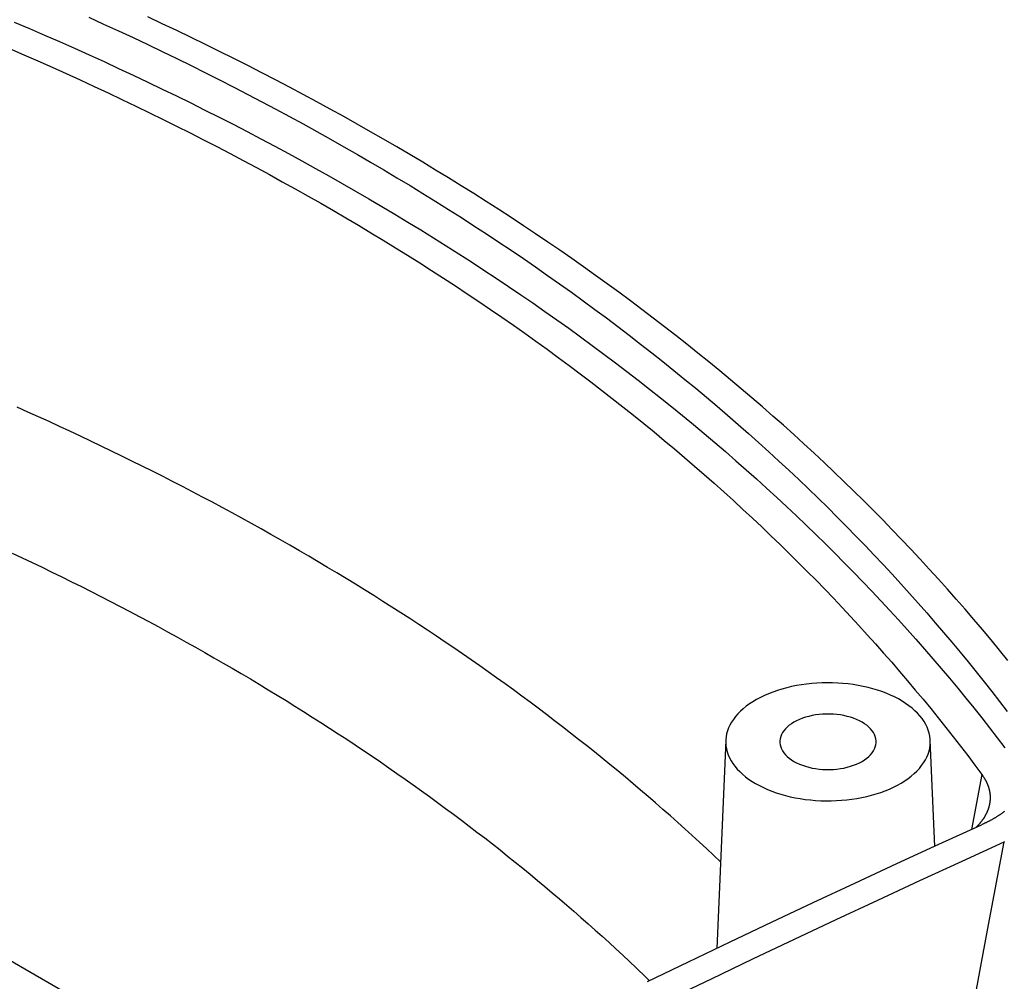
# Model space of a CAD drawing. Units: millimetres. Extents: x 0 to 841, y 0 to 594.
# Drawn here: x 803 to 828, y 285 to 310 of the extents above; entities that cross this region are included whole.
import ezdxf

# ---------------------------------------------------------------- set-up
doc = ezdxf.new("R2010")
doc.units = ezdxf.units.MM
doc.layers.add('SLD-0', color=179, linetype='Continuous')

msp = doc.modelspace()

# ---------------------------------------------------------------- linework, layer by layer
at = {"layer": 'SLD-0'}
for p, q in [((802.454, 309.979), (802.843, 309.813)), ((804.368, 310.103), (804.748, 309.93)), ((806.253, 309.936), (805.88, 310.111)), ((802.843, 309.813), (803.23, 309.646)), ((804.748, 309.93), (805.127, 309.756)), ((805.127, 309.756), (805.504, 309.58)), ((806.624, 309.76), (806.253, 309.936)), ((806.992, 309.583), (806.624, 309.76)), ((803.23, 309.646), (803.615, 309.477)), ((803.615, 309.477), (803.998, 309.307)), ((805.504, 309.58), (805.879, 309.403)), ((807.359, 309.405), (806.992, 309.583)), ((802.331, 309.301), (802.698, 309.142)), ((803.998, 309.307), (804.378, 309.136)), ((805.879, 309.403), (806.252, 309.224)), ((806.252, 309.224), (806.623, 309.045)), ((807.723, 309.225), (807.359, 309.405)), ((808.085, 309.044), (807.723, 309.225)), ((802.698, 309.142), (803.063, 308.982)), ((803.063, 308.982), (803.427, 308.82)), ((804.378, 309.136), (804.757, 308.964)), ((804.757, 308.964), (805.133, 308.791)), ((806.623, 309.045), (806.992, 308.863)), ((808.446, 308.862), (808.085, 309.044)), ((803.427, 308.82), (803.789, 308.658)), ((805.133, 308.791), (805.508, 308.616)), ((806.992, 308.863), (807.359, 308.681)), ((808.804, 308.678), (808.446, 308.862)), ((803.789, 308.658), (804.149, 308.494)), ((804.149, 308.494), (804.507, 308.328)), ((805.508, 308.616), (805.88, 308.44)), ((807.359, 308.681), (807.724, 308.497)), ((807.724, 308.497), (808.086, 308.312)), ((809.16, 308.494), (808.804, 308.678)), ((809.513, 308.308), (809.16, 308.494)), ((804.507, 308.328), (804.863, 308.162)), ((805.88, 308.44), (806.25, 308.262)), ((806.25, 308.262), (806.618, 308.084)), ((808.086, 308.312), (808.447, 308.125)), ((809.865, 308.121), (809.513, 308.308)), ((804.863, 308.162), (805.218, 307.994)), ((805.218, 307.994), (805.571, 307.825)), ((806.618, 308.084), (806.984, 307.904)), ((808.447, 308.125), (808.806, 307.937)), ((810.214, 307.933), (809.865, 308.121)), ((805.571, 307.825), (805.922, 307.655)), ((806.984, 307.904), (807.348, 307.723)), ((807.348, 307.723), (807.71, 307.54)), ((808.806, 307.937), (809.162, 307.748)), ((809.162, 307.748), (809.517, 307.557)), ((810.562, 307.743), (810.214, 307.933)), ((810.907, 307.553), (810.562, 307.743)), ((805.922, 307.655), (806.272, 307.483)), ((806.272, 307.483), (806.619, 307.31)), ((807.71, 307.54), (808.07, 307.356)), ((809.517, 307.557), (809.869, 307.365)), ((811.25, 307.361), (810.907, 307.553)), ((806.619, 307.31), (806.965, 307.136)), ((808.07, 307.356), (808.427, 307.171)), ((809.869, 307.365), (810.219, 307.172)), ((811.591, 307.167), (811.25, 307.361)), ((806.965, 307.136), (807.309, 306.961)), ((807.309, 306.961), (807.651, 306.785)), ((808.427, 307.171), (808.783, 306.985)), ((808.783, 306.985), (809.136, 306.797)), ((810.219, 307.172), (810.567, 306.978)), ((810.567, 306.978), (810.913, 306.782)), ((811.93, 306.973), (811.591, 307.167)), ((812.267, 306.777), (811.93, 306.973)), ((807.651, 306.785), (807.991, 306.607)), ((809.136, 306.797), (809.487, 306.608)), ((810.913, 306.782), (811.257, 306.585)), ((812.601, 306.581), (812.267, 306.777)), ((807.991, 306.607), (808.329, 306.428)), ((809.487, 306.608), (809.836, 306.418)), ((811.257, 306.585), (811.598, 306.386)), ((812.934, 306.382), (812.601, 306.581)), ((808.329, 306.428), (808.666, 306.248)), ((808.666, 306.248), (809, 306.067)), ((809.836, 306.418), (810.184, 306.226)), ((810.184, 306.226), (810.528, 306.033)), ((811.598, 306.386), (811.937, 306.187)), ((811.937, 306.187), (812.274, 305.986)), ((813.264, 306.183), (812.934, 306.382)), ((813.593, 305.983), (813.264, 306.183)), ((809, 306.067), (809.332, 305.884)), ((810.528, 306.033), (810.871, 305.839)), ((812.274, 305.986), (812.609, 305.784)), ((813.919, 305.781), (813.593, 305.983)), ((809.332, 305.884), (809.663, 305.701)), ((809.663, 305.701), (809.991, 305.516)), ((810.871, 305.839), (811.212, 305.644)), ((812.609, 305.784), (812.941, 305.58)), ((814.243, 305.578), (813.919, 305.781)), ((809.991, 305.516), (810.317, 305.33)), ((811.212, 305.644), (811.551, 305.447)), ((811.551, 305.447), (811.887, 305.249)), ((812.941, 305.58), (813.271, 305.376)), ((814.565, 305.374), (814.243, 305.578)), ((810.317, 305.33), (810.642, 305.143)), ((811.887, 305.249), (812.222, 305.05)), ((813.271, 305.376), (813.599, 305.17)), ((813.599, 305.17), (813.925, 304.963)), ((814.884, 305.168), (814.565, 305.374)), ((810.642, 305.143), (810.964, 304.954)), ((810.964, 304.954), (811.285, 304.765)), ((812.222, 305.05), (812.554, 304.849)), ((813.925, 304.963), (814.248, 304.755)), ((815.202, 304.962), (814.884, 305.168)), ((815.517, 304.754), (815.202, 304.962)), ((811.285, 304.765), (811.603, 304.574)), ((812.554, 304.849), (812.884, 304.647)), ((814.248, 304.755), (814.569, 304.545)), ((815.831, 304.544), (815.517, 304.754)), ((811.603, 304.574), (811.919, 304.383)), ((812.884, 304.647), (813.212, 304.444)), ((813.212, 304.444), (813.538, 304.24)), ((814.569, 304.545), (814.887, 304.335)), ((816.142, 304.334), (815.831, 304.544)), ((811.919, 304.383), (812.233, 304.19)), ((812.233, 304.19), (812.545, 303.996)), ((813.538, 304.24), (813.862, 304.034)), ((814.887, 304.335), (815.204, 304.123)), ((816.451, 304.123), (816.142, 304.334)), ((812.545, 303.996), (812.856, 303.801)), ((813.862, 304.034), (814.184, 303.827)), ((815.204, 304.123), (815.518, 303.91)), ((815.518, 303.91), (815.829, 303.696)), ((816.758, 303.91), (816.451, 304.123)), ((817.063, 303.696), (816.758, 303.91)), ((812.856, 303.801), (813.163, 303.605)), ((814.184, 303.827), (814.503, 303.618)), ((815.829, 303.696), (816.138, 303.48)), ((817.366, 303.48), (817.063, 303.696)), ((813.163, 303.605), (813.469, 303.407)), ((813.469, 303.407), (813.773, 303.209)), ((814.503, 303.618), (814.821, 303.408)), ((814.821, 303.408), (815.136, 303.197)), ((816.138, 303.48), (816.445, 303.264)), ((817.666, 303.264), (817.366, 303.48)), ((813.773, 303.209), (814.075, 303.009)), ((815.136, 303.197), (815.449, 302.985)), ((816.445, 303.264), (816.749, 303.047)), ((817.965, 303.046), (817.666, 303.264)), ((814.075, 303.009), (814.374, 302.809)), ((815.449, 302.985), (815.76, 302.772)), ((816.749, 303.047), (817.051, 302.828)), ((818.261, 302.827), (817.965, 303.046)), ((814.374, 302.809), (814.671, 302.607)), ((815.76, 302.772), (816.069, 302.557)), ((817.051, 302.828), (817.351, 302.608)), ((818.556, 302.607), (818.261, 302.827)), ((814.671, 302.607), (814.967, 302.405)), ((814.967, 302.405), (815.26, 302.201)), ((816.069, 302.557), (816.376, 302.34)), ((817.351, 302.608), (817.648, 302.387)), ((818.848, 302.386), (818.556, 302.607)), ((815.26, 302.201), (815.55, 301.996)), ((816.376, 302.34), (816.681, 302.123)), ((817.648, 302.387), (817.943, 302.165)), ((817.943, 302.165), (818.235, 301.943)), ((819.138, 302.163), (818.848, 302.386)), ((819.426, 301.939), (819.138, 302.163)), ((815.55, 301.996), (815.839, 301.79)), ((816.681, 302.123), (816.984, 301.904)), ((816.984, 301.904), (817.284, 301.683)), ((818.235, 301.943), (818.525, 301.719)), ((819.711, 301.714), (819.426, 301.939)), ((815.839, 301.79), (816.126, 301.584)), ((817.284, 301.683), (817.583, 301.462)), ((818.525, 301.719), (818.812, 301.493)), ((819.995, 301.488), (819.711, 301.714)), ((816.126, 301.584), (816.41, 301.376)), ((817.583, 301.462), (817.879, 301.239)), ((818.812, 301.493), (819.097, 301.267)), ((820.276, 301.26), (819.995, 301.488)), ((816.41, 301.376), (816.692, 301.167)), ((816.692, 301.167), (816.972, 300.957)), ((817.879, 301.239), (818.173, 301.015)), ((819.097, 301.267), (819.38, 301.04)), ((820.556, 301.032), (820.276, 301.26)), ((816.972, 300.957), (817.25, 300.747)), ((818.173, 301.015), (818.464, 300.79)), ((819.38, 301.04), (819.66, 300.812)), ((820.833, 300.802), (820.556, 301.032)), ((817.25, 300.747), (817.525, 300.535)), ((818.464, 300.79), (818.753, 300.564)), ((819.66, 300.812), (819.938, 300.583)), ((821.108, 300.57), (820.833, 300.802)), ((817.525, 300.535), (817.799, 300.322)), ((818.753, 300.564), (819.039, 300.337)), ((819.938, 300.583), (820.213, 300.353)), ((821.381, 300.338), (821.108, 300.57)), ((817.799, 300.322), (818.07, 300.109)), ((819.039, 300.337), (819.323, 300.109)), ((820.213, 300.353), (820.486, 300.122)), ((820.486, 300.122), (820.756, 299.89)), ((821.652, 300.104), (821.381, 300.338)), ((802.804, 299.974), (802.531, 300.096)), ((803.075, 299.851), (802.804, 299.974)), ((818.07, 300.109), (818.339, 299.894)), ((818.339, 299.894), (818.605, 299.679)), ((819.323, 300.109), (819.603, 299.881)), ((819.603, 299.881), (819.882, 299.651)), ((820.756, 299.89), (821.024, 299.657)), ((821.921, 299.869), (821.652, 300.104)), ((822.187, 299.633), (821.921, 299.869)), ((803.346, 299.728), (803.075, 299.851)), ((803.616, 299.604), (803.346, 299.728)), ((818.605, 299.679), (818.87, 299.463)), ((819.882, 299.651), (820.157, 299.421)), ((821.024, 299.657), (821.289, 299.423)), ((822.452, 299.396), (822.187, 299.633)), ((803.884, 299.479), (803.616, 299.604)), ((804.152, 299.354), (803.884, 299.479)), ((818.87, 299.463), (819.132, 299.245)), ((820.157, 299.421), (820.431, 299.19)), ((821.289, 299.423), (821.552, 299.188)), ((822.714, 299.157), (822.452, 299.396)), ((804.419, 299.227), (804.152, 299.354)), ((804.684, 299.1), (804.419, 299.227)), ((819.132, 299.245), (819.392, 299.027)), ((820.431, 299.19), (820.701, 298.957)), ((821.552, 299.188), (821.813, 298.953)), ((822.974, 298.918), (822.714, 299.157)), ((804.949, 298.973), (804.684, 299.1)), ((805.212, 298.844), (804.949, 298.973)), ((819.392, 299.027), (819.65, 298.808)), ((820.701, 298.957), (820.969, 298.724)), ((821.813, 298.953), (822.071, 298.716)), ((823.233, 298.677), (822.974, 298.918)), ((805.475, 298.715), (805.212, 298.844)), ((805.736, 298.585), (805.475, 298.715)), ((819.65, 298.808), (819.905, 298.588)), ((820.969, 298.724), (821.235, 298.491)), ((822.071, 298.716), (822.326, 298.479)), ((823.489, 298.434), (823.233, 298.677)), ((805.997, 298.455), (805.736, 298.585)), ((806.256, 298.324), (805.997, 298.455)), ((819.905, 298.588), (820.159, 298.368)), ((820.159, 298.368), (820.41, 298.146)), ((821.235, 298.491), (821.497, 298.256)), ((822.326, 298.479), (822.58, 298.24)), ((823.742, 298.191), (823.489, 298.434)), ((806.514, 298.192), (806.256, 298.324)), ((806.772, 298.059), (806.514, 298.192)), ((820.41, 298.146), (820.659, 297.924)), ((821.497, 298.256), (821.758, 298.02)), ((822.58, 298.24), (822.83, 298.001)), ((823.994, 297.946), (823.742, 298.191)), ((807.028, 297.926), (806.772, 298.059)), ((807.283, 297.792), (807.028, 297.926)), ((820.659, 297.924), (820.905, 297.701)), ((821.758, 298.02), (822.016, 297.784)), ((822.83, 298.001), (823.079, 297.761)), ((824.244, 297.7), (823.994, 297.946)), ((807.537, 297.657), (807.283, 297.792)), ((807.789, 297.521), (807.537, 297.657)), ((820.905, 297.701), (821.15, 297.477)), ((822.016, 297.784), (822.271, 297.547)), ((823.079, 297.761), (823.324, 297.52)), ((824.491, 297.453), (824.244, 297.7)), ((808.041, 297.385), (807.789, 297.521)), ((808.292, 297.249), (808.041, 297.385)), ((821.15, 297.477), (821.392, 297.252)), ((822.271, 297.547), (822.524, 297.309)), ((823.324, 297.52), (823.568, 297.278)), ((824.737, 297.205), (824.491, 297.453)), ((808.541, 297.111), (808.292, 297.249)), ((808.789, 296.973), (808.541, 297.111)), ((821.392, 297.252), (821.632, 297.026)), ((822.524, 297.309), (822.774, 297.07)), ((823.568, 297.278), (823.809, 297.036)), ((824.98, 296.955), (824.737, 297.205)), ((809.036, 296.834), (808.789, 296.973)), ((809.282, 296.695), (809.036, 296.834)), ((821.632, 297.026), (821.87, 296.8)), ((822.774, 297.07), (823.022, 296.831)), ((823.809, 297.036), (824.047, 296.792)), ((825.221, 296.704), (824.98, 296.955)), ((809.527, 296.554), (809.282, 296.695)), ((821.87, 296.8), (822.105, 296.572)), ((823.022, 296.831), (823.267, 296.59)), ((823.267, 296.59), (823.51, 296.349)), ((824.047, 296.792), (824.283, 296.548)), ((825.46, 296.452), (825.221, 296.704)), ((802.399, 296.355), (802.656, 296.234)), ((809.771, 296.414), (809.527, 296.554)), ((810.014, 296.272), (809.771, 296.414)), ((822.105, 296.572), (822.338, 296.344)), ((822.338, 296.344), (822.569, 296.116)), ((823.51, 296.349), (823.751, 296.107)), ((824.283, 296.548), (824.517, 296.303)), ((825.697, 296.199), (825.46, 296.452)), ((802.656, 296.234), (802.912, 296.112)), ((802.912, 296.112), (803.167, 295.99)), ((810.255, 296.13), (810.014, 296.272)), ((810.495, 295.987), (810.255, 296.13)), ((822.569, 296.116), (822.798, 295.886)), ((823.751, 296.107), (823.989, 295.864)), ((824.517, 296.303), (824.748, 296.058)), ((825.932, 295.944), (825.697, 296.199)), ((803.167, 295.99), (803.421, 295.867)), ((803.421, 295.867), (803.674, 295.743)), ((810.734, 295.844), (810.495, 295.987)), ((810.972, 295.699), (810.734, 295.844)), ((822.798, 295.886), (823.025, 295.656)), ((823.989, 295.864), (824.225, 295.62)), ((824.748, 296.058), (824.977, 295.811)), ((826.164, 295.689), (825.932, 295.944)), ((803.674, 295.743), (803.926, 295.618)), ((803.926, 295.618), (804.177, 295.493)), ((811.209, 295.555), (810.972, 295.699)), ((823.025, 295.656), (823.249, 295.425)), ((824.225, 295.62), (824.458, 295.376)), ((824.977, 295.811), (825.203, 295.564)), ((826.395, 295.432), (826.164, 295.689)), ((804.177, 295.493), (804.427, 295.367)), ((804.427, 295.367), (804.675, 295.241)), ((811.444, 295.409), (811.209, 295.555)), ((811.679, 295.263), (811.444, 295.409)), ((823.249, 295.425), (823.471, 295.194)), ((824.458, 295.376), (824.689, 295.131)), ((825.203, 295.564), (825.427, 295.316)), ((826.623, 295.173), (826.395, 295.432)), ((786.403, 295.107), (810.426, 281.239)), ((804.675, 295.241), (804.923, 295.113)), ((804.923, 295.113), (805.17, 294.985)), ((811.912, 295.116), (811.679, 295.263)), ((812.144, 294.969), (811.912, 295.116)), ((823.471, 295.194), (823.692, 294.961)), ((824.689, 295.131), (824.918, 294.885)), ((825.427, 295.316), (825.649, 295.068)), ((825.649, 295.068), (825.868, 294.818)), ((826.849, 294.914), (826.623, 295.173)), ((805.17, 294.985), (805.416, 294.857)), ((805.416, 294.857), (805.66, 294.727)), ((812.374, 294.821), (812.144, 294.969)), ((812.604, 294.673), (812.374, 294.821)), ((823.692, 294.961), (823.909, 294.728)), ((824.918, 294.885), (825.144, 294.638)), ((825.868, 294.818), (826.085, 294.568)), ((827.073, 294.653), (826.849, 294.914)), ((805.66, 294.727), (805.904, 294.597)), ((805.904, 294.597), (806.146, 294.467)), ((812.832, 294.523), (812.604, 294.673)), ((823.909, 294.728), (824.125, 294.495)), ((825.144, 294.638), (825.367, 294.39)), ((826.085, 294.568), (826.299, 294.318)), ((827.295, 294.391), (827.073, 294.653)), ((806.146, 294.467), (806.388, 294.336)), ((806.388, 294.336), (806.628, 294.204)), ((813.059, 294.373), (812.832, 294.523)), ((813.285, 294.223), (813.059, 294.373)), ((824.125, 294.495), (824.338, 294.26)), ((825.367, 294.39), (825.589, 294.142)), ((826.299, 294.318), (826.511, 294.066)), ((827.515, 294.128), (827.295, 294.391)), ((806.628, 294.204), (806.868, 294.071)), ((806.868, 294.071), (807.106, 293.938)), ((813.51, 294.072), (813.285, 294.223)), ((813.733, 293.92), (813.51, 294.072)), ((824.338, 294.26), (824.55, 294.025)), ((825.589, 294.142), (825.808, 293.893)), ((826.511, 294.066), (826.721, 293.814)), ((827.733, 293.864), (827.515, 294.128)), ((807.106, 293.938), (807.343, 293.804)), ((807.343, 293.804), (807.579, 293.669)), ((813.955, 293.768), (813.733, 293.92)), ((824.55, 294.025), (824.759, 293.79)), ((825.808, 293.893), (826.025, 293.643)), ((826.721, 293.814), (826.928, 293.562)), ((827.949, 293.598), (827.733, 293.864)), ((807.579, 293.669), (807.814, 293.534)), ((814.176, 293.615), (813.955, 293.768)), ((814.396, 293.462), (814.176, 293.615)), ((824.759, 293.79), (824.966, 293.553)), ((824.966, 293.553), (825.17, 293.316)), ((826.025, 293.643), (826.239, 293.392)), ((826.928, 293.562), (827.133, 293.308)), ((807.814, 293.534), (808.048, 293.398)), ((808.048, 293.398), (808.28, 293.262)), ((814.614, 293.308), (814.396, 293.462)), ((814.831, 293.153), (814.614, 293.308)), ((825.17, 293.316), (825.373, 293.079)), ((826.239, 293.392), (826.451, 293.141)), ((827.133, 293.308), (827.336, 293.054)), ((808.28, 293.262), (808.512, 293.125)), ((808.512, 293.125), (808.742, 292.987)), ((815.047, 292.998), (814.831, 293.153)), ((825.373, 293.079), (825.573, 292.841)), ((826.451, 293.141), (826.661, 292.888)), ((827.336, 293.054), (827.536, 292.8)), ((808.742, 292.987), (808.972, 292.849)), ((808.972, 292.849), (809.2, 292.71)), ((815.262, 292.842), (815.047, 292.998)), ((815.475, 292.685), (815.262, 292.842)), ((822.034, 292.829), (821.919, 292.789)), ((822.152, 292.866), (822.034, 292.829)), ((822.274, 292.899), (822.152, 292.866)), ((822.398, 292.928), (822.274, 292.899)), ((822.524, 292.954), (822.398, 292.928)), ((822.653, 292.976), (822.524, 292.954)), ((822.783, 292.994), (822.653, 292.976)), ((822.915, 293.008), (822.783, 292.994)), ((823.048, 293.019), (822.915, 293.008)), ((823.181, 293.025), (823.048, 293.019)), ((823.315, 293.028), (823.181, 293.025)), ((823.449, 293.026), (823.315, 293.028)), ((823.583, 293.021), (823.449, 293.026)), ((823.716, 293.011), (823.583, 293.021)), ((823.848, 292.998), (823.716, 293.011)), ((823.979, 292.981), (823.848, 292.998)), ((824.108, 292.96), (823.979, 292.981)), ((824.235, 292.935), (824.108, 292.96)), ((824.36, 292.907), (824.235, 292.935)), ((824.482, 292.875), (824.36, 292.907)), ((824.601, 292.839), (824.482, 292.875)), ((824.717, 292.8), (824.601, 292.839)), ((824.829, 292.757), (824.717, 292.8)), ((825.573, 292.841), (825.772, 292.602)), ((826.661, 292.888), (826.869, 292.636)), ((827.536, 292.8), (827.733, 292.545)), ((809.2, 292.71), (809.427, 292.57)), ((809.427, 292.57), (809.653, 292.43)), ((815.687, 292.529), (815.475, 292.685)), ((821.406, 292.542), (821.318, 292.484)), ((821.5, 292.597), (821.406, 292.542)), ((821.598, 292.65), (821.5, 292.597)), ((821.701, 292.7), (821.598, 292.65)), ((821.808, 292.746), (821.701, 292.7)), ((821.919, 292.789), (821.808, 292.746)), ((824.937, 292.712), (824.829, 292.757)), ((825.041, 292.663), (824.937, 292.712)), ((825.14, 292.611), (825.041, 292.663)), ((825.235, 292.556), (825.14, 292.611)), ((825.325, 292.499), (825.235, 292.556)), ((825.772, 292.602), (825.968, 292.363)), ((826.869, 292.636), (827.074, 292.382)), ((827.733, 292.545), (827.928, 292.289)), ((809.653, 292.43), (809.878, 292.289)), ((809.878, 292.289), (810.101, 292.148)), ((815.898, 292.371), (815.687, 292.529)), ((816.108, 292.213), (815.898, 292.371)), ((821.084, 292.295), (821.018, 292.228)), ((821.157, 292.36), (821.084, 292.295)), ((821.234, 292.423), (821.157, 292.36)), ((821.318, 292.484), (821.234, 292.423)), ((825.41, 292.439), (825.325, 292.499)), ((825.489, 292.376), (825.41, 292.439)), ((825.562, 292.311), (825.489, 292.376)), ((825.63, 292.245), (825.562, 292.311)), ((825.968, 292.363), (826.162, 292.123)), ((827.074, 292.382), (827.277, 292.127)), ((810.101, 292.148), (810.324, 292.006)), ((816.316, 292.054), (816.108, 292.213)), ((816.523, 291.895), (816.316, 292.054)), ((820.904, 292.088), (820.856, 292.015)), ((820.958, 292.159), (820.904, 292.088)), ((821.018, 292.228), (820.958, 292.159)), ((822.527, 292.052), (822.46, 292.016)), ((822.599, 292.085), (822.527, 292.052)), ((822.676, 292.115), (822.599, 292.085)), ((822.756, 292.142), (822.676, 292.115)), ((822.839, 292.165), (822.756, 292.142)), ((822.925, 292.185), (822.839, 292.165)), ((823.013, 292.2), (822.925, 292.185)), ((823.103, 292.212), (823.013, 292.2)), ((823.194, 292.22), (823.103, 292.212)), ((823.286, 292.224), (823.194, 292.22)), ((823.378, 292.224), (823.286, 292.224)), ((823.47, 292.22), (823.378, 292.224)), ((823.562, 292.212), (823.47, 292.22)), ((823.652, 292.2), (823.562, 292.212)), ((823.74, 292.185), (823.652, 292.2)), ((823.826, 292.165), (823.74, 292.185)), ((823.909, 292.142), (823.826, 292.165)), ((823.989, 292.115), (823.909, 292.142)), ((824.065, 292.085), (823.989, 292.115)), ((824.137, 292.052), (824.065, 292.085)), ((824.205, 292.016), (824.137, 292.052)), ((825.692, 292.176), (825.63, 292.245)), ((825.748, 292.106), (825.692, 292.176)), ((825.797, 292.034), (825.748, 292.106)), ((825.84, 291.96), (825.797, 292.034)), ((826.162, 292.123), (826.354, 291.882)), ((827.277, 292.127), (827.478, 291.872)), ((810.324, 292.006), (810.545, 291.863)), ((810.545, 291.863), (810.765, 291.72)), ((816.729, 291.735), (816.523, 291.895)), ((820.752, 291.791), (820.731, 291.715)), ((820.78, 291.867), (820.752, 291.791)), ((820.815, 291.942), (820.78, 291.867)), ((820.856, 292.015), (820.815, 291.942)), ((822.201, 291.797), (822.167, 291.748)), ((822.241, 291.845), (822.201, 291.797)), ((822.287, 291.891), (822.241, 291.845)), ((822.339, 291.935), (822.287, 291.891)), ((822.397, 291.977), (822.339, 291.935)), ((822.46, 292.016), (822.397, 291.977)), ((824.267, 291.977), (824.205, 292.016)), ((824.325, 291.935), (824.267, 291.977)), ((824.377, 291.891), (824.325, 291.935)), ((824.423, 291.845), (824.377, 291.891)), ((824.463, 291.797), (824.423, 291.845)), ((824.497, 291.748), (824.463, 291.797)), ((825.876, 291.886), (825.84, 291.96)), ((825.906, 291.81), (825.876, 291.886)), ((825.929, 291.734), (825.906, 291.81)), ((826.354, 291.882), (826.544, 291.641)), ((827.478, 291.872), (827.677, 291.616)), ((810.765, 291.72), (810.984, 291.576)), ((810.984, 291.576), (811.202, 291.432)), ((816.934, 291.575), (816.729, 291.735)), ((817.137, 291.414), (816.934, 291.575)), ((820.708, 291.55), (820.48, 286.211)), ((820.716, 291.638), (820.708, 291.561)), ((820.708, 291.561), (820.708, 291.483)), ((820.731, 291.715), (820.716, 291.638)), ((822.106, 291.592), (822.099, 291.539)), ((822.099, 291.539), (822.099, 291.486)), ((822.12, 291.645), (822.106, 291.592)), ((822.14, 291.697), (822.12, 291.645)), ((822.167, 291.748), (822.14, 291.697)), ((824.524, 291.697), (824.497, 291.748)), ((824.545, 291.645), (824.524, 291.697)), ((824.558, 291.592), (824.545, 291.645)), ((824.565, 291.539), (824.558, 291.592)), ((824.565, 291.486), (824.565, 291.539)), ((825.945, 291.657), (825.929, 291.734)), ((825.955, 291.58), (825.945, 291.657)), ((825.957, 291.503), (825.955, 291.58)), ((826.073, 288.828), (825.956, 291.55)), ((826.544, 291.641), (826.731, 291.399)), ((827.677, 291.616), (827.873, 291.359)), ((811.202, 291.432), (811.419, 291.287)), ((811.419, 291.287), (811.634, 291.141)), ((817.339, 291.253), (817.137, 291.414)), ((820.708, 291.483), (820.714, 291.406)), ((820.714, 291.406), (820.726, 291.329)), ((820.726, 291.329), (820.746, 291.252)), ((822.099, 291.486), (822.106, 291.433)), ((822.106, 291.433), (822.12, 291.38)), ((822.12, 291.38), (822.14, 291.328)), ((822.14, 291.328), (822.167, 291.277)), ((822.167, 291.277), (822.201, 291.227)), ((824.463, 291.227), (824.497, 291.277)), ((824.497, 291.277), (824.524, 291.328)), ((824.524, 291.328), (824.545, 291.38)), ((824.545, 291.38), (824.558, 291.433)), ((824.558, 291.433), (824.565, 291.486)), ((825.924, 291.271), (825.942, 291.348)), ((825.942, 291.348), (825.953, 291.425)), ((825.953, 291.425), (825.957, 291.503)), ((826.731, 291.399), (826.916, 291.157)), ((811.634, 291.141), (811.848, 290.995)), ((817.54, 291.091), (817.339, 291.253)), ((817.739, 290.929), (817.54, 291.091)), ((820.746, 291.252), (820.772, 291.176)), ((820.772, 291.176), (820.805, 291.101)), ((820.805, 291.101), (820.845, 291.027)), ((820.845, 291.027), (820.891, 290.955)), ((822.201, 291.227), (822.241, 291.179)), ((822.241, 291.179), (822.287, 291.133)), ((822.287, 291.133), (822.339, 291.089)), ((822.339, 291.089), (822.397, 291.048)), ((822.397, 291.048), (822.46, 291.009)), ((824.205, 291.009), (824.267, 291.048)), ((824.267, 291.048), (824.325, 291.089)), ((824.325, 291.089), (824.377, 291.133)), ((824.377, 291.133), (824.423, 291.179)), ((824.423, 291.179), (824.463, 291.227)), ((825.785, 290.973), (825.83, 291.046)), ((825.83, 291.046), (825.868, 291.12)), ((825.868, 291.12), (825.899, 291.195)), ((825.899, 291.195), (825.924, 291.271)), ((826.916, 291.157), (827.099, 290.914)), ((811.848, 290.995), (812.061, 290.848)), ((812.061, 290.848), (812.273, 290.701)), ((817.937, 290.766), (817.739, 290.929)), ((820.891, 290.955), (820.944, 290.884)), ((820.944, 290.884), (821.002, 290.814)), ((821.002, 290.814), (821.067, 290.746)), ((822.46, 291.009), (822.527, 290.972)), ((822.527, 290.972), (822.599, 290.939)), ((822.599, 290.939), (822.676, 290.909)), ((822.676, 290.909), (822.756, 290.883)), ((822.756, 290.883), (822.839, 290.859)), ((822.839, 290.859), (822.925, 290.84)), ((822.925, 290.84), (823.013, 290.824)), ((823.013, 290.824), (823.103, 290.812)), ((823.103, 290.812), (823.194, 290.804)), ((823.194, 290.804), (823.286, 290.8)), ((823.286, 290.8), (823.378, 290.8)), ((823.378, 290.8), (823.47, 290.804)), ((823.47, 290.804), (823.562, 290.812)), ((823.562, 290.812), (823.652, 290.824)), ((823.652, 290.824), (823.74, 290.84)), ((823.74, 290.84), (823.826, 290.859)), ((823.826, 290.859), (823.909, 290.883)), ((823.909, 290.883), (823.989, 290.909)), ((823.989, 290.909), (824.065, 290.939)), ((824.065, 290.939), (824.137, 290.972)), ((824.137, 290.972), (824.205, 291.009)), ((825.614, 290.763), (825.677, 290.831)), ((825.677, 290.831), (825.734, 290.901)), ((825.734, 290.901), (825.785, 290.973)), ((827.099, 290.914), (827.281, 290.672)), ((812.273, 290.701), (812.484, 290.553)), ((812.484, 290.553), (812.693, 290.405)), ((818.134, 290.602), (817.937, 290.766)), ((818.33, 290.438), (818.134, 290.602)), ((821.067, 290.746), (821.138, 290.68)), ((821.138, 290.68), (821.214, 290.617)), ((821.214, 290.617), (821.296, 290.556)), ((821.296, 290.556), (821.384, 290.497)), ((825.303, 290.511), (825.389, 290.571)), ((825.389, 290.571), (825.47, 290.633)), ((825.47, 290.633), (825.545, 290.697)), ((825.545, 290.697), (825.614, 290.763)), ((827.281, 290.672), (827.012, 289.26)), ((827.281, 290.672), (827.295, 290.651)), ((827.295, 290.651), (827.302, 290.641)), ((827.302, 290.641), (827.309, 290.63)), ((827.309, 290.63), (827.316, 290.62)), ((827.316, 290.62), (827.323, 290.61)), ((827.323, 290.61), (827.33, 290.599)), ((827.33, 290.599), (827.333, 290.594)), ((827.333, 290.594), (827.337, 290.589)), ((827.337, 290.589), (827.34, 290.584)), ((827.34, 290.584), (827.343, 290.579)), ((827.343, 290.579), (827.347, 290.573)), ((827.347, 290.573), (827.35, 290.568)), ((827.35, 290.568), (827.353, 290.563)), ((827.353, 290.563), (827.356, 290.558)), ((827.356, 290.558), (827.359, 290.553)), ((827.359, 290.553), (827.362, 290.547)), ((827.362, 290.547), (827.365, 290.542)), ((827.365, 290.542), (827.368, 290.537)), ((827.368, 290.537), (827.371, 290.532)), ((827.371, 290.532), (827.374, 290.526)), ((827.374, 290.526), (827.377, 290.521)), ((827.377, 290.521), (827.38, 290.516)), ((812.693, 290.405), (812.902, 290.256)), ((818.524, 290.274), (818.33, 290.438)), ((818.717, 290.109), (818.524, 290.274)), ((821.384, 290.497), (821.476, 290.441)), ((821.476, 290.441), (821.573, 290.387)), ((821.573, 290.387), (821.675, 290.337)), ((821.675, 290.337), (821.781, 290.29)), ((821.781, 290.29), (821.891, 290.246)), ((824.801, 290.256), (824.91, 290.301)), ((824.91, 290.301), (825.015, 290.349)), ((825.015, 290.349), (825.116, 290.401)), ((825.116, 290.401), (825.212, 290.455)), ((825.212, 290.455), (825.303, 290.511)), ((827.38, 290.516), (827.382, 290.51)), ((827.382, 290.51), (827.385, 290.505)), ((827.385, 290.505), (827.388, 290.5)), ((827.388, 290.5), (827.39, 290.495)), ((827.39, 290.495), (827.393, 290.489)), ((827.393, 290.489), (827.396, 290.484)), ((827.396, 290.484), (827.398, 290.479)), ((827.398, 290.479), (827.401, 290.473)), ((827.401, 290.473), (827.403, 290.468)), ((827.403, 290.468), (827.406, 290.462)), ((827.406, 290.462), (827.408, 290.457)), ((827.408, 290.457), (827.41, 290.452)), ((827.41, 290.452), (827.413, 290.446)), ((827.413, 290.446), (827.415, 290.441)), ((827.415, 290.441), (827.417, 290.436)), ((827.417, 290.436), (827.419, 290.43)), ((827.419, 290.43), (827.422, 290.425)), ((827.422, 290.425), (827.424, 290.42)), ((827.424, 290.42), (827.426, 290.414)), ((827.426, 290.414), (827.428, 290.409)), ((827.428, 290.409), (827.43, 290.403)), ((827.43, 290.403), (827.432, 290.398)), ((827.432, 290.398), (827.434, 290.393)), ((827.434, 290.393), (827.436, 290.387)), ((827.436, 290.387), (827.438, 290.382)), ((827.438, 290.382), (827.44, 290.376)), ((827.44, 290.376), (827.442, 290.371)), ((827.442, 290.371), (827.444, 290.365)), ((827.444, 290.365), (827.446, 290.36)), ((827.446, 290.36), (827.447, 290.355)), ((827.447, 290.355), (827.449, 290.349)), ((827.449, 290.349), (827.451, 290.344)), ((827.451, 290.344), (827.453, 290.338)), ((827.453, 290.338), (827.454, 290.333)), ((827.454, 290.333), (827.456, 290.327)), ((827.456, 290.327), (827.457, 290.322)), ((827.457, 290.322), (827.459, 290.316)), ((827.459, 290.316), (827.46, 290.311)), ((827.46, 290.311), (827.462, 290.306)), ((827.462, 290.306), (827.463, 290.3)), ((827.463, 290.3), (827.465, 290.295)), ((827.465, 290.295), (827.466, 290.289)), ((827.466, 290.289), (827.468, 290.284)), ((827.468, 290.284), (827.469, 290.278)), ((827.469, 290.278), (827.47, 290.273)), ((827.47, 290.273), (827.471, 290.267)), ((827.471, 290.267), (827.472, 290.262)), ((812.902, 290.256), (813.109, 290.106)), ((813.109, 290.106), (813.315, 289.956)), ((818.909, 289.943), (818.717, 290.109)), ((821.891, 290.246), (822.005, 290.205)), ((822.005, 290.205), (822.123, 290.167)), ((822.123, 290.167), (822.243, 290.133)), ((822.243, 290.133), (822.366, 290.103)), ((822.366, 290.103), (822.492, 290.077)), ((822.492, 290.077), (822.62, 290.054)), ((822.62, 290.054), (822.75, 290.035)), ((822.75, 290.035), (822.882, 290.019)), ((822.882, 290.019), (823.014, 290.008)), ((823.683, 290.011), (823.815, 290.023)), ((823.815, 290.023), (823.947, 290.039)), ((823.947, 290.039), (824.076, 290.059)), ((824.076, 290.059), (824.204, 290.083)), ((824.204, 290.083), (824.329, 290.11)), ((824.329, 290.11), (824.452, 290.142)), ((824.452, 290.142), (824.571, 290.176)), ((824.571, 290.176), (824.688, 290.215)), ((824.688, 290.215), (824.801, 290.256)), ((827.472, 290.262), (827.474, 290.256)), ((827.474, 290.256), (827.475, 290.251)), ((827.475, 290.251), (827.476, 290.245)), ((827.476, 290.245), (827.477, 290.24)), ((827.477, 290.24), (827.478, 290.234)), ((827.478, 290.234), (827.479, 290.229)), ((827.479, 290.229), (827.48, 290.223)), ((827.48, 290.223), (827.481, 290.218)), ((827.481, 290.218), (827.482, 290.212)), ((827.482, 290.212), (827.482, 290.207)), ((827.482, 290.207), (827.483, 290.201)), ((827.483, 290.201), (827.484, 290.196)), ((827.484, 290.196), (827.485, 290.19)), ((827.485, 290.19), (827.485, 290.185)), ((827.485, 290.185), (827.486, 290.179)), ((827.486, 290.179), (827.487, 290.174)), ((827.487, 290.174), (827.487, 290.168)), ((827.487, 290.168), (827.488, 290.163)), ((827.488, 290.163), (827.488, 290.157)), ((827.488, 290.157), (827.489, 290.152)), ((827.489, 290.152), (827.489, 290.146)), ((827.489, 290.146), (827.49, 290.141)), ((827.49, 290.019), (827.489, 290.013)), ((827.489, 290.013), (827.489, 290.008)), ((827.49, 290.141), (827.49, 290.135)), ((827.49, 290.135), (827.49, 290.129)), ((827.49, 290.129), (827.491, 290.124)), ((827.491, 290.035), (827.49, 290.03)), ((827.49, 290.03), (827.49, 290.024)), ((827.49, 290.024), (827.49, 290.019)), ((827.491, 290.124), (827.491, 290.118)), ((827.491, 290.118), (827.491, 290.113)), ((827.491, 290.113), (827.491, 290.107)), ((827.491, 290.107), (827.492, 290.102)), ((827.492, 290.058), (827.491, 290.052)), ((827.491, 290.052), (827.491, 290.047)), ((827.491, 290.047), (827.491, 290.041)), ((827.491, 290.041), (827.491, 290.035)), ((827.492, 290.102), (827.492, 290.096)), ((827.492, 290.096), (827.492, 290.091)), ((827.492, 290.091), (827.492, 290.085)), ((827.492, 290.085), (827.492, 290.08)), ((827.492, 290.08), (827.492, 290.074)), ((827.492, 290.074), (827.492, 290.069)), ((827.492, 290.069), (827.492, 290.063)), ((827.492, 290.063), (827.492, 290.058)), ((813.315, 289.956), (813.519, 289.805)), ((813.519, 289.805), (813.723, 289.654)), ((819.099, 289.777), (818.909, 289.943)), ((819.288, 289.611), (819.099, 289.777)), ((823.014, 290.008), (823.148, 290.001)), ((823.148, 290.001), (823.282, 289.997)), ((823.282, 289.997), (823.416, 289.998)), ((823.416, 289.998), (823.55, 290.002)), ((823.55, 290.002), (823.683, 290.011)), ((827.433, 289.761), (827.431, 289.756)), ((827.435, 289.767), (827.433, 289.761)), ((827.437, 289.772), (827.435, 289.767)), ((827.439, 289.778), (827.437, 289.772)), ((827.441, 289.783), (827.439, 289.778)), ((827.443, 289.788), (827.441, 289.783)), ((827.445, 289.794), (827.443, 289.788)), ((827.446, 289.799), (827.445, 289.794)), ((827.448, 289.805), (827.446, 289.799)), ((827.45, 289.81), (827.448, 289.805)), ((827.451, 289.816), (827.45, 289.81)), ((827.453, 289.821), (827.451, 289.816)), ((827.455, 289.827), (827.453, 289.821)), ((827.456, 289.832), (827.455, 289.827)), ((827.458, 289.837), (827.456, 289.832)), ((827.459, 289.843), (827.458, 289.837)), ((827.461, 289.848), (827.459, 289.843)), ((827.462, 289.854), (827.461, 289.848)), ((827.464, 289.859), (827.462, 289.854)), ((827.465, 289.865), (827.464, 289.859)), ((827.466, 289.87), (827.465, 289.865)), ((827.468, 289.876), (827.466, 289.87)), ((827.469, 289.881), (827.468, 289.876)), ((827.47, 289.887), (827.469, 289.881)), ((827.472, 289.892), (827.47, 289.887)), ((827.473, 289.898), (827.472, 289.892)), ((827.474, 289.903), (827.473, 289.898)), ((827.475, 289.909), (827.474, 289.903)), ((827.476, 289.914), (827.475, 289.909)), ((827.477, 289.92), (827.476, 289.914)), ((827.478, 289.925), (827.477, 289.92)), ((827.479, 289.931), (827.478, 289.925)), ((827.48, 289.936), (827.479, 289.931)), ((827.481, 289.942), (827.48, 289.936)), ((827.482, 289.947), (827.481, 289.942)), ((827.483, 289.958), (827.482, 289.953)), ((827.482, 289.953), (827.482, 289.947)), ((827.484, 289.964), (827.483, 289.958)), ((827.485, 289.969), (827.484, 289.964)), ((827.486, 289.98), (827.485, 289.975)), ((827.485, 289.975), (827.485, 289.969)), ((827.487, 289.986), (827.486, 289.98)), ((827.488, 289.997), (827.487, 289.991)), ((827.487, 289.991), (827.487, 289.986)), ((827.489, 290.008), (827.488, 290.002)), ((827.488, 290.002), (827.488, 289.997)), ((813.723, 289.654), (813.925, 289.502)), ((819.476, 289.444), (819.288, 289.611)), ((827.296, 289.508), (827.292, 289.503)), ((827.3, 289.514), (827.296, 289.508)), ((827.303, 289.519), (827.3, 289.514)), ((827.307, 289.524), (827.303, 289.519)), ((827.311, 289.529), (827.307, 289.524)), ((827.314, 289.534), (827.311, 289.529)), ((827.318, 289.539), (827.314, 289.534)), ((827.321, 289.544), (827.318, 289.539)), ((827.325, 289.549), (827.321, 289.544)), ((827.328, 289.555), (827.325, 289.549)), ((827.331, 289.56), (827.328, 289.555)), ((827.335, 289.565), (827.331, 289.56)), ((827.338, 289.57), (827.335, 289.565)), ((827.341, 289.575), (827.338, 289.57)), ((827.344, 289.581), (827.341, 289.575)), ((827.348, 289.586), (827.344, 289.581)), ((827.351, 289.591), (827.348, 289.586)), ((827.354, 289.596), (827.351, 289.591)), ((827.357, 289.602), (827.354, 289.596)), ((827.36, 289.607), (827.357, 289.602)), ((827.363, 289.612), (827.36, 289.607)), ((827.366, 289.617), (827.363, 289.612)), ((827.369, 289.623), (827.366, 289.617)), ((827.372, 289.628), (827.369, 289.623)), ((827.375, 289.633), (827.372, 289.628)), ((827.377, 289.638), (827.375, 289.633)), ((827.38, 289.644), (827.377, 289.638)), ((827.383, 289.649), (827.38, 289.644)), ((827.386, 289.654), (827.383, 289.649)), ((827.388, 289.66), (827.386, 289.654)), ((827.391, 289.665), (827.388, 289.66)), ((827.394, 289.67), (827.391, 289.665)), ((827.396, 289.676), (827.394, 289.67)), ((827.399, 289.681), (827.396, 289.676)), ((827.401, 289.686), (827.399, 289.681)), ((827.404, 289.692), (827.401, 289.686)), ((827.406, 289.697), (827.404, 289.692)), ((827.409, 289.702), (827.406, 289.697)), ((827.411, 289.708), (827.409, 289.702)), ((827.413, 289.713), (827.411, 289.708)), ((827.416, 289.718), (827.413, 289.713)), ((827.418, 289.724), (827.416, 289.718)), ((827.42, 289.729), (827.418, 289.724)), ((827.422, 289.734), (827.42, 289.729)), ((827.425, 289.74), (827.422, 289.734)), ((827.427, 289.745), (827.425, 289.74)), ((827.429, 289.751), (827.427, 289.745)), ((827.431, 289.756), (827.429, 289.751)), ((827.533, 289.513), (827.521, 289.505)), ((827.546, 289.52), (827.533, 289.513)), ((827.559, 289.527), (827.546, 289.52)), ((827.572, 289.535), (827.559, 289.527)), ((827.585, 289.542), (827.572, 289.535)), ((827.597, 289.55), (827.585, 289.542)), ((827.61, 289.557), (827.597, 289.55)), ((827.622, 289.565), (827.61, 289.557)), ((827.635, 289.572), (827.622, 289.565)), ((827.647, 289.58), (827.635, 289.572)), ((827.659, 289.588), (827.647, 289.58)), ((827.671, 289.595), (827.659, 289.588)), ((827.684, 289.603), (827.671, 289.595)), ((827.696, 289.611), (827.684, 289.603)), ((827.708, 289.619), (827.696, 289.611)), ((827.72, 289.626), (827.708, 289.619)), ((827.731, 289.634), (827.72, 289.626)), ((827.743, 289.642), (827.731, 289.634)), ((827.755, 289.65), (827.743, 289.642)), ((827.767, 289.658), (827.755, 289.65)), ((827.778, 289.666), (827.767, 289.658)), ((827.79, 289.674), (827.778, 289.666)), ((827.801, 289.682), (827.79, 289.674)), ((827.813, 289.69), (827.801, 289.682)), ((827.824, 289.698), (827.813, 289.69)), ((827.835, 289.707), (827.824, 289.698)), ((827.846, 289.715), (827.835, 289.707)), ((827.858, 289.723), (827.846, 289.715)), ((813.925, 289.502), (814.126, 289.35)), ((814.126, 289.35), (814.326, 289.197)), ((819.663, 289.277), (819.476, 289.444)), ((819.849, 289.109), (819.663, 289.277)), ((827.248, 289.368), (826.168, 288.874)), ((827.134, 289.32), (827.124, 289.311)), ((827.139, 289.325), (827.134, 289.32)), ((827.145, 289.33), (827.139, 289.325)), ((827.149, 289.334), (827.145, 289.33)), ((827.154, 289.339), (827.149, 289.334)), ((827.159, 289.344), (827.154, 289.339)), ((827.164, 289.349), (827.159, 289.344)), ((827.169, 289.354), (827.164, 289.349)), ((827.173, 289.358), (827.169, 289.354)), ((827.178, 289.363), (827.173, 289.358)), ((827.183, 289.368), (827.178, 289.363)), ((827.187, 289.373), (827.183, 289.368)), ((827.192, 289.378), (827.187, 289.373)), ((827.196, 289.383), (827.192, 289.378)), ((827.2, 289.388), (827.196, 289.383)), ((827.205, 289.393), (827.2, 289.388)), ((827.209, 289.398), (827.205, 289.393)), ((827.213, 289.403), (827.209, 289.398)), ((827.218, 289.408), (827.213, 289.403)), ((827.222, 289.413), (827.218, 289.408)), ((827.226, 289.418), (827.222, 289.413)), ((827.23, 289.423), (827.226, 289.418)), ((827.234, 289.428), (827.23, 289.423)), ((827.242, 289.438), (827.234, 289.428)), ((827.25, 289.448), (827.242, 289.438)), ((827.304, 289.395), (827.248, 289.368)), ((827.258, 289.458), (827.25, 289.448)), ((827.266, 289.468), (827.258, 289.458)), ((827.274, 289.478), (827.266, 289.468)), ((827.281, 289.488), (827.274, 289.478)), ((827.285, 289.493), (827.281, 289.488)), ((827.289, 289.498), (827.285, 289.493)), ((827.292, 289.503), (827.289, 289.498)), ((827.332, 289.408), (827.304, 289.395)), ((827.359, 289.422), (827.332, 289.408)), ((827.373, 289.429), (827.359, 289.422)), ((827.387, 289.435), (827.373, 289.429)), ((827.401, 289.442), (827.387, 289.435)), ((827.414, 289.449), (827.401, 289.442)), ((827.428, 289.456), (827.414, 289.449)), ((827.441, 289.463), (827.428, 289.456)), ((827.455, 289.47), (827.441, 289.463)), ((827.468, 289.477), (827.455, 289.47)), ((827.481, 289.484), (827.468, 289.477)), ((827.494, 289.491), (827.481, 289.484)), ((827.507, 289.498), (827.494, 289.491)), ((827.521, 289.505), (827.507, 289.498)), ((814.326, 289.197), (814.525, 289.044)), ((814.525, 289.044), (814.722, 288.89)), ((820.032, 288.94), (819.849, 289.109)), ((814.722, 288.89), (814.918, 288.736)), ((820.214, 288.771), (820.032, 288.94)), ((820.395, 288.602), (820.214, 288.771)), ((826.168, 288.874), (825.09, 288.378)), ((826.771, 288.449), (827.855, 288.945)), ((827.429, 286.677), (827.855, 288.945)), ((827.855, 288.945), (827.873, 288.953)), ((814.918, 288.736), (815.113, 288.581)), ((815.113, 288.581), (815.307, 288.425)), ((820.575, 288.432), (820.395, 288.602)), ((815.307, 288.425), (815.499, 288.269)), ((815.499, 288.269), (815.691, 288.113)), ((825.09, 288.378), (824.015, 287.879)), ((825.691, 287.952), (826.771, 288.449)), ((815.691, 288.113), (815.881, 287.956)), ((815.881, 287.956), (816.07, 287.799)), ((816.07, 287.799), (816.257, 287.641)), ((824.015, 287.879), (822.944, 287.378)), ((824.615, 287.453), (825.691, 287.952)), ((816.257, 287.641), (816.444, 287.482)), ((816.444, 287.482), (816.629, 287.324)), ((816.629, 287.324), (816.813, 287.164)), ((822.944, 287.378), (821.875, 286.875)), ((823.542, 286.951), (824.615, 287.453)), ((816.813, 287.164), (816.995, 287.004)), ((816.995, 287.004), (817.177, 286.844)), ((817.177, 286.844), (817.357, 286.683)), ((821.875, 286.875), (820.81, 286.37)), ((822.473, 286.448), (823.542, 286.951)), ((817.357, 286.683), (817.536, 286.522)), ((817.536, 286.522), (817.714, 286.36)), ((827.003, 284.408), (827.429, 286.677)), ((817.714, 286.36), (817.89, 286.198)), ((820.81, 286.37), (819.748, 285.862)), ((821.407, 285.942), (822.473, 286.448)), ((817.89, 286.198), (818.066, 286.036)), ((818.066, 286.036), (818.241, 285.873)), ((818.241, 285.873), (818.414, 285.71)), ((819.748, 285.862), (818.689, 285.352)), ((820.345, 285.434), (821.407, 285.942)), ((818.414, 285.71), (818.5, 285.628)), ((818.5, 285.628), (818.585, 285.546)), ((818.585, 285.546), (818.754, 285.381)), ((819.287, 284.925), (820.345, 285.434))]:
    msp.add_line(p, q, dxfattribs=at)

doc.saveas('drawing.dxf')
